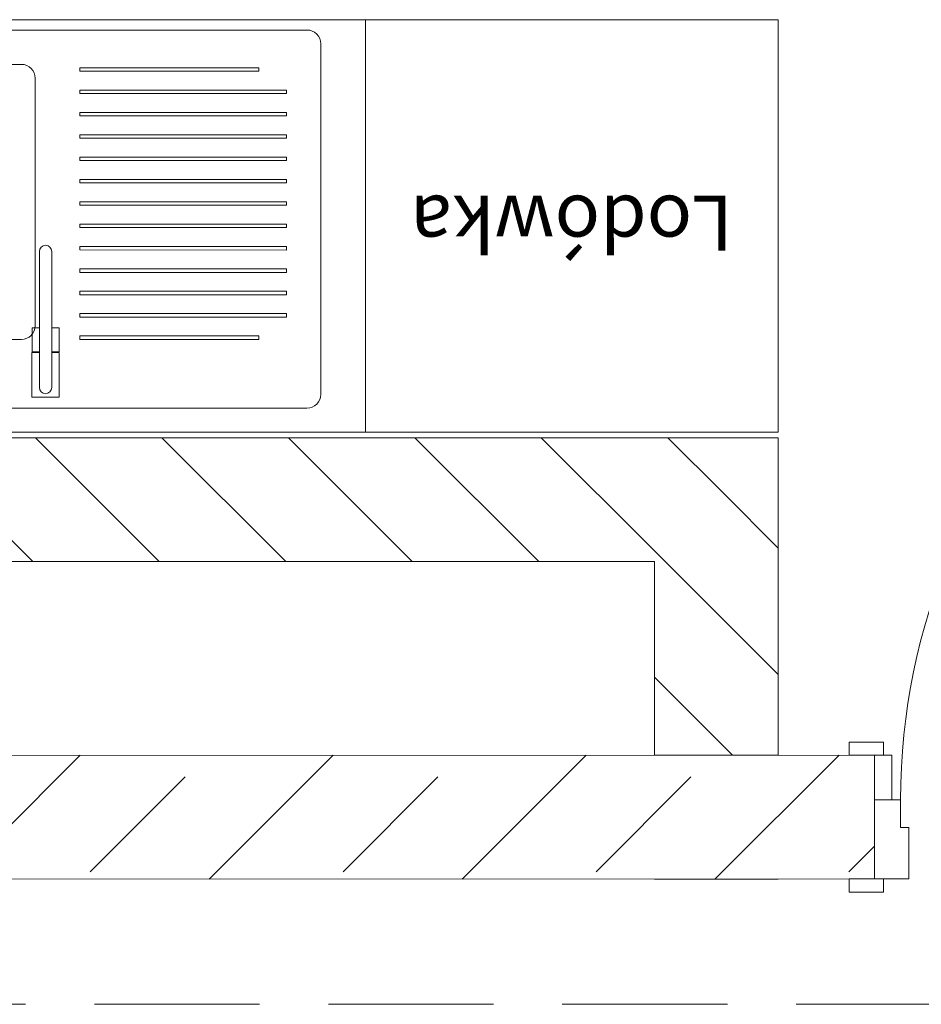
# Model space of a CAD drawing. Units: millimetres. Extents: x 6425495007 to 6425744829, y 6050493439 to 6050654162.
# Drawn here: x 6425533940 to 6425535250, y 6050528364 to 6050529796 of the extents above; entities that cross this region are included whole.
import ezdxf
from ezdxf.enums import TextEntityAlignment as Align

# ---------------------------------------------------------------- set-up
doc = ezdxf.new("R2010")
doc.units = ezdxf.units.MM
doc.header["$MEASUREMENT"] = 0
doc.linetypes.add('Krawędzie ukryte', pattern=[340, 240, -100])
for name, color, linetype, lineweight in [('Nowe_501-P_poż_Nr_pióra__10', 1, 'Continuous', 13), ('Nowe_Drzwi ARCHICAD_Nr_pióra__95', 8, 'Continuous', 13), ('Nowe_Drzwi ARCHICAD_Nr_pióra__99', 7, 'Continuous', 13), ('Nowe_Wyposażenie - Sanitarne.PROJ_Nr_pióra__95', 8, 'Continuous', 13), ('Nowe_ŚCIANY WEW_Nr_pióra__99', 7, 'Continuous', 13), ('Wyposażenie - Sanitarne.PROJ_Nr_pióra__95', 8, 'Continuous', 13)]:
    doc.layers.add(name, color=color, linetype=linetype, lineweight=lineweight)
doc.layers.add('Nowe_Drzwi ARCHICAD', color=7, linetype='Continuous')
doc.layers.add('Nowe_ŚCIANY WEW', color=7, linetype='Continuous')
doc.layers.add('Nowe_Drzwi ARCHICAD_Nr_pióra__96', color=7, linetype='Continuous', lineweight=13, true_color=0x5f5f5f)
doc.styles.add('GENERATED_STYLE_1', font='arial.ttf')
pattern_1 = [(135, (6424866031.24, 6049732403.77), (91.923878, 91.923878), [])]

# ---------------------------------------------------------------- blocks, each defined once
blk = doc.blocks.new('Ściana_884', base_point=(6425535042.433707, 6050529007.937344))
at = {"layer": 'Nowe_ŚCIANY WEW', "linetype": 'Continuous', "lineweight": 0, "true_color": 0x000000}
h = blk.add_hatch(dxfattribs=at)
h.set_pattern_fill('CEGŁA_ZWYKŁA', color=18, style=0, pattern_type=2)
h.set_pattern_definition(pattern_1)
h.paths.add_polyline_path([(6425534862.433707, 6050529187.939146), (6425534862.433707, 6050529007.939146), (6425535042.433707, 6050529187.937344)])
h = blk.add_hatch(dxfattribs=at)
h.set_pattern_fill('CEGŁA_ZWYKŁA', color=18, style=0, pattern_type=2)
h.set_pattern_definition(pattern_1)
h.paths.add_polyline_path([(6425534862.433707, 6050529007.939146), (6425535042.433707, 6050529007.937344), (6425535042.433707, 6050529187.937344)])
h = blk.add_hatch(dxfattribs=at)
h.set_pattern_fill('CEGŁA_ZWYKŁA', color=18, style=0, pattern_type=2)
h.set_pattern_definition(pattern_1)
h.paths.add_polyline_path([(6425534862.433707, 6050529007.939146), (6425534862.433707, 6050528726.159368), (6425535042.433707, 6050528726.183576), (6425535042.433707, 6050529007.937344)])
at = {"layer": 'Nowe_ŚCIANY WEW_Nr_pióra__99', "color": 7, "linetype": 'Continuous', "lineweight": 13}
blk.add_line((6425534862.433707, 6050528726.159368), (6425535042.433707, 6050528726.183576), dxfattribs=at)
at = {"layer": 'Nowe_ŚCIANY WEW_Nr_pióra__99', "color": 7, "linetype": 'Continuous', "lineweight": 13, "flags": 128}
for points in [[(6425535042.433707, 6050529187.937344), (6425534862.433707, 6050529187.939146)], [(6425535042.433707, 6050528726.183576), (6425535042.433707, 6050529187.937344)], [(6425534862.433707, 6050529007.939146), (6425534862.433707, 6050528726.159368)], [(6425535042.433707, 6050528546.096665), (6425534862.433707, 6050528546.096665)]]:
    blk.add_lwpolyline(points, dxfattribs=at)
blk = doc.blocks.new('Ściana_885', base_point=(6425532282.435083, 6050529007.964984))
at = {"layer": 'Nowe_ŚCIANY WEW', "linetype": 'Continuous', "lineweight": 0, "true_color": 0x000000}
h = blk.add_hatch(dxfattribs=at)
h.set_pattern_fill('CEGŁA_ZWYKŁA', color=18, style=0, pattern_type=2)
h.set_pattern_definition(pattern_1)
h.paths.add_polyline_path([(6425534862.433707, 6050529187.939146), (6425532382.4266, 6050529187.963983), (6425532382.4266, 6050529007.963983), (6425534862.433707, 6050529007.939146)])
at = {"layer": 'Nowe_ŚCIANY WEW_Nr_pióra__99', "color": 7, "linetype": 'Continuous', "lineweight": 13, "flags": 128}
for points in [[(6425534862.433707, 6050529187.939146), (6425532382.4266, 6050529187.963983)], [(6425532382.4266, 6050529007.963983), (6425532382.4266, 6050529187.963983)], [(6425532382.4266, 6050529007.963983), (6425534862.433707, 6050529007.939146)]]:
    blk.add_lwpolyline(points, dxfattribs=at)
blk = doc.blocks.new('Drzwi 23_5')
at = {"layer": 'Nowe_Drzwi ARCHICAD_Nr_pióra__95', "color": 8, "linetype": 'Continuous', "lineweight": 13}
blk.add_arc((462, 0), 924, 90, 180, dxfattribs=at)
at = {"layer": 'Nowe_Drzwi ARCHICAD_Nr_pióra__96', "color": 251, "linetype": 'Continuous', "lineweight": 13, "true_color": 0x5f5f5f}
for p, q in [((-487, 84), (-537, 84)), ((-537, 84), (-537, 65)), ((-487, 65), (-487, 84)), ((537, 84), (487, 84)), ((487, 84), (487, 65)), ((537, 65), (537, 84)), ((-537, 65), (-487, 65)), ((-475, 65), (-500, 65)), ((-500, 65), (-500, 0)), ((-475, 0), (-475, 65)), ((500, 65), (475, 65)), ((475, 65), (475, 0)), ((487, 65), (537, 65)), ((500, 0), (500, 65)), ((-500, 0), (-475, 0)), ((475, 0), (500, 0)), ((-487, -115), (-537, -115)), ((-537, -115), (-537, -134)), ((-487, -134), (-487, -115)), ((537, -115), (487, -115)), ((487, -115), (487, -134)), ((537, -134), (537, -115)), ((-537, -134), (-487, -134)), ((487, -134), (537, -134))]:
    blk.add_line(p, q, dxfattribs=at)
at = {"layer": 'Nowe_Drzwi ARCHICAD_Nr_pióra__99', "color": 7, "linetype": 'Continuous', "lineweight": 13}
for p, q in [((422, 824), (422, 924)), ((422, 924), (462, 924)), ((462, 924), (462, 824)), ((462, 824), (422, 824)), ((442, 824), (442, 100)), ((422, 0), (422, 100)), ((422, 100), (462, 100)), ((462, 100), (462, 0)), ((-500, 65), (-537, 65)), ((-500, 65), (-537, 65)), ((-500, 0), (-500, 65)), ((-500, 0), (-500, 65)), ((500, 0), (500, 65)), ((500, 0), (500, 65)), ((500, 65), (537, 65)), ((500, 65), (537, 65)), ((-462, 0), (-500, 0)), ((-500, 0), (-500, -115)), ((-500, -115), (-500, 0)), ((-500, -115), (-500, 0)), ((-462, -40), (-462, 0)), ((462, 0), (422, 0)), ((500, 0), (462, 0)), ((462, 0), (462, -40)), ((500, -115), (500, 0)), ((500, -115), (500, 0)), ((500, -115), (500, 0)), ((-450, -40), (-462, -40)), ((-450, -115), (-450, -40)), ((462, -40), (450, -40)), ((450, -40), (450, -115)), ((-500, -115), (-537, -115)), ((-500, -115), (-537, -115)), ((-500, -115), (-450, -115)), ((450, -115), (500, -115)), ((500, -115), (537, -115)), ((500, -115), (537, -115))]:
    blk.add_line(p, q, dxfattribs=at)
at = {"layer": 'Nowe_Drzwi ARCHICAD_Nr_pióra__99', "color": 7, "linetype": 'Continuous', "lineweight": 13, "flags": 128}
for points in [[(442, 824), (442, 100), (422, 100), (422, 824)], [(462, 824), (462, 100), (442, 100), (442, 824)]]:
    blk.add_lwpolyline(points, close=True, dxfattribs=at)
blk = doc.blocks.new('Ściana_930', base_point=(6425525982.42313, 6050528544.965108))
at = {"layer": 'Nowe_ŚCIANY WEW', "linetype": 'Continuous', "lineweight": 0, "true_color": 0x000000}
h = blk.add_hatch(dxfattribs=at)
h.set_pattern_fill('BETON_ZBROJONY', color=18, style=0, pattern_type=2)
h.set_pattern_definition([(45, (6424866031.24, 6049732403.77), (-183.847756, 183.847756), []), (45, (6424865939.32, 6049732495.7), (-183.847756, 183.847756), [194.99999, -65])])
h.paths.add_polyline_path([(6425532981.180111, 6050528725.906328), (6425532981.20431, 6050528545.906379), (6425535182.456536, 6050528546.202392), (6425535182.432423, 6050528726.202428)])
at = {"layer": 'Nowe_ŚCIANY WEW_Nr_pióra__99', "color": 7, "linetype": 'Continuous', "lineweight": 13}
for p, q in [((6425535182.43236, 6050528726.202404), (6425535145.43236, 6050528726.197428)), ((6425535182.441101, 6050528661.202405), (6425535182.43236, 6050528726.202404)), ((6425535182.456568, 6050528546.202406), (6425535182.441101, 6050528661.202405)), ((6425535182.456568, 6050528546.202406), (6425535145.456568, 6050528546.19743))]:
    blk.add_line(p, q, dxfattribs=at)
at = {"layer": 'Nowe_ŚCIANY WEW_Nr_pióra__99', "color": 7, "linetype": 'Continuous', "lineweight": 13, "flags": 128}
for points in [[(6425535182.432329, 6050528726.202404), (6425532981.180063, 6050528725.906362)], [(6425532981.204268, 6050528545.906363), (6425535182.456535, 6050528546.202406)]]:
    blk.add_lwpolyline(points, dxfattribs=at)
at = {"layer": 'Nowe_Drzwi ARCHICAD', "color": 46, "linetype": 'Continuous', "lineweight": 35, "true_color": 0x626200, "zscale": 1000, "rotation": 0.007705616409937103}
blk.add_blockref('Drzwi 23_5', (6425535682.441096, 6050528661.269649), dxfattribs=at)
blk = doc.blocks.new('Szafka stojąca 3D 21_2')
at = {"layer": 'Nowe_Wyposażenie - Sanitarne.PROJ_Nr_pióra__95', "color": 8, "linetype": 'Continuous', "lineweight": 13}
for p, q in [((0, 600), (1300, 600)), ((800, 465), (505, 465)), ((1145, 465), (885, 465)), ((885, 465), (885, 460)), ((885, 460), (1145, 460)), ((1145, 460), (1145, 465)), ((485, 445), (485, 85)), ((820, 85), (820, 445)), ((1185, 432.5), (885, 432.5)), ((885, 432.5), (885, 427.5)), ((1185, 427.5), (1185, 432.5)), ((885, 427.5), (1185, 427.5)), ((1185, 400), (885, 400)), ((885, 400), (885, 395)), ((885, 395), (1185, 395)), ((1185, 395), (1185, 400)), ((1185, 367.5), (885, 367.5)), ((885, 367.5), (885, 362.5)), ((885, 362.5), (1185, 362.5)), ((1185, 362.5), (1185, 367.5)), ((1185, 335), (885, 335)), ((885, 335), (885, 330)), ((885, 330), (1185, 330)), ((1185, 330), (1185, 335)), ((1185, 302.5), (885, 302.5)), ((885, 302.5), (885, 297.5)), ((1185, 297.5), (1185, 302.5)), ((885, 297.5), (1185, 297.5)), ((1185, 270), (885, 270)), ((885, 270), (885, 265)), ((885, 265), (1185, 265)), ((1185, 265), (1185, 270)), ((1185, 237.5), (885, 237.5)), ((885, 237.5), (885, 232.5)), ((885, 232.5), (1185, 232.5)), ((1185, 232.5), (1185, 237.5)), ((1185, 205), (885, 205)), ((885, 205), (885, 200)), ((1185, 200), (1185, 205)), ((885, 200), (1185, 200)), ((1185, 172.5), (885, 172.5)), ((885, 172.5), (885, 167.5)), ((1185, 167.5), (1185, 172.5)), ((885, 167.5), (1185, 167.5)), ((1185, 140), (885, 140)), ((885, 140), (885, 135)), ((885, 135), (1185, 135)), ((1185, 135), (1185, 140)), ((1185, 107.5), (885, 107.5)), ((885, 107.5), (885, 102.5)), ((885, 102.5), (1185, 102.5)), ((1185, 102.5), (1185, 107.5)), ((1145, 75), (885, 75)), ((885, 75), (885, 70)), ((1145, 70), (1145, 75)), ((505, 65), (800, 65)), ((885, 70), (1145, 70)), ((0, 0), (1300, 0))]:
    blk.add_line(p, q, dxfattribs=at)
at = {"layer": 'Nowe_Wyposażenie - Sanitarne.PROJ_Nr_pióra__95', "color": 8, "linetype": 'Continuous', "lineweight": 13, "flags": 128}
for points in [[(455, 15), (1215, 15, 0.414214), (1235, 35), (1235, 545, 0.414214), (1215, 565), (455, 565, 0.414214), (435, 545), (435, 35, 0.414214)], [(815, 484), (826, 484), (826, 535, -1), (844, 535), (844, 484), (854.9, 484), (854.9, 549), (815, 549)], [(826, 337.1, 1), (844, 337.2), (844, 535, 1), (826, 535)]]:
    blk.add_lwpolyline(points, format="xyb", close=True, dxfattribs=at)
for points in [[(815.3, 448), (826, 448), (826, 483), (815.3, 483)], [(854.7, 448), (854.7, 483), (844, 483), (844, 448)]]:
    blk.add_lwpolyline(points, close=True, dxfattribs=at)
at = {"layer": 'Nowe_Wyposażenie - Sanitarne.PROJ_Nr_pióra__95', "color": 8, "linetype": 'Continuous', "lineweight": 13}
for centre, start, end in [((505, 445), 90, 180), ((800, 445), 0, 90), ((505, 85), 180, 270), ((800, 85), 270, 0)]:
    blk.add_arc(centre, 20, start, end, dxfattribs=at)
blk.add_point((505, 65), dxfattribs=at)
blk = doc.blocks.new('Lodówka 11')
at = {"layer": 'Wyposażenie - Sanitarne.PROJ_Nr_pióra__95', "color": 8, "linetype": 'Continuous', "lineweight": 13}
for p, q in [((600, 600), (0, 600)), ((0, 600), (0, 0)), ((600, 0), (600, 600)), ((0, 0), (600, 0))]:
    blk.add_line(p, q, dxfattribs=at)
at = {"layer": 'Wyposażenie - Sanitarne.PROJ_Nr_pióra__95', "color": 8, "linetype": 'Continuous', "lineweight": 13, "flags": 128}
blk.add_lwpolyline([(0, 0), (600, 0), (600, 600), (0, 600)], close=True, dxfattribs=at)
at = {"layer": 'Wyposażenie - Sanitarne.PROJ_Nr_pióra__95', "color": 8, "linetype": 'Continuous', "lineweight": 13, "style": 'GENERATED_STYLE_1'}
blk.add_attdef('txt', text='', height=80, dxfattribs=at).set_placement((300, 303.9), align=Align.MIDDLE_CENTER)

msp = doc.modelspace()

# ---------------------------------------------------------------- linework, layer by layer
at = {"layer": 'Nowe_501-P_poż_Nr_pióra__10', "color": 1, "linetype": 'Krawędzie ukryte', "lineweight": 13, "flags": 128}
msp.add_lwpolyline([(6425526228.48901, 6050528363.885269), (6425538483.039093, 6050528363.885269)], dxfattribs=at)

# ---------------------------------------------------------------- block references
at = {"layer": 'Nowe_Wyposażenie - Sanitarne.PROJ_Nr_pióra__95', "color": 8, "linetype": 'Continuous', "lineweight": 13, "xscale": -0.9999999999999999, "zscale": 1000, "rotation": 179.9998218344794}
msp.add_blockref('Szafka stojąca 3D 21_2', (6425533142.435574, 6050529796.098454), dxfattribs=at)
at = {"layer": 'Nowe_ŚCIANY WEW', "color": 7, "lineweight": 13}
for name, p in [('Ściana_930', (6425525982.42313, 6050528544.965108)), ('Ściana_885', (6425532282.435083, 6050529007.964984)), ('Ściana_884', (6425535042.433707, 6050529007.937344))]:
    msp.add_blockref(name, p, dxfattribs=at)
at = {"layer": 'Wyposażenie - Sanitarne.PROJ_Nr_pióra__95', "color": 8, "linetype": 'Continuous', "lineweight": 13}
ref = msp.add_blockref('Lodówka 11', (6425534442.435574, 6050529796.094412), dxfattribs=dict(at, xscale=-0.9999999999999999, zscale=1000, rotation=179.9998218344794))
ref.add_attrib('txt', 'Lodówka', dxfattribs={"color": 8, "linetype": 'Continuous', "lineweight": 13, "height": 80, "rotation": 179.999821834, "style": 'GENERATED_STYLE_1'}).set_placement((6425534742.434641, 6050529500.034408), align=Align.MIDDLE_CENTER)

doc.saveas('drawing.dxf')
